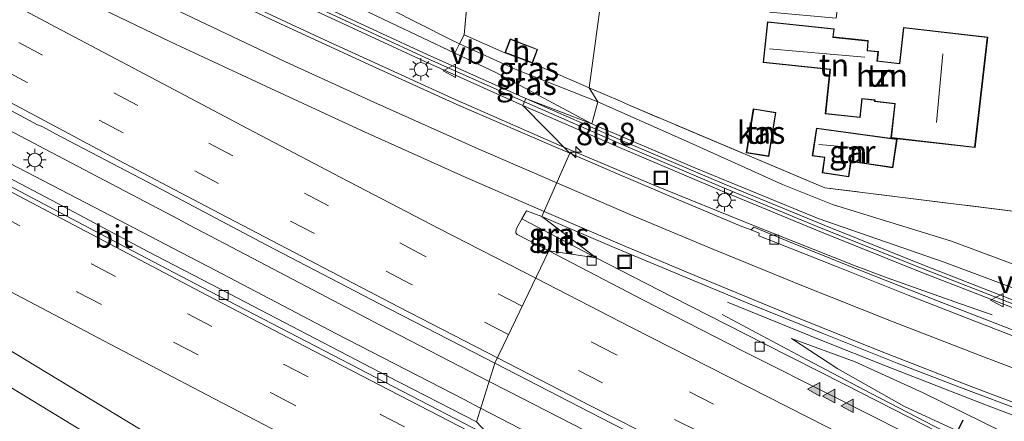
# Model space of a CAD drawing. Units: metres. Extents: x 149997 to 160004, y 451165 to 453246.
# Drawn here: x 155748 to 155857, y 451957 to 452001 of the extents above; entities that cross this region are included whole.
import ezdxf
from ezdxf.enums import TextEntityAlignment as Align

# ---------------------------------------------------------------- set-up
doc = ezdxf.new("R2010")
doc.units = ezdxf.units.M
doc.linetypes.add('IE-TERREINAFSCHEIDING', pattern=[10, 8, -2])
doc.linetypes.add('VW-3-9_STREEP', pattern=[12, 3, -9])
doc.layers.get('0').update_dxf_attribs({"lineweight": 25})
for name, color, linetype, lineweight in [('B-ME-AM-KILOMETR-S-B1', 7, 'Continuous', 18), ('B-ME-BV-GELEIDECONSTRUCTIE-GELEIDERAIL-L-B1', 213, 'BV-GELEIDERAIL', 18), ('B-ME-GR-BOOM-GV-B6', 93, 'Continuous', 18), ('B-ME-GW-KRUINLIJN-L-B1', 93, 'Continuous', 18), ('B-ME-GW-TEENLIJN-L-B1', 93, 'Continuous', 18), ('B-ME-IE-GRASLAND-GV-B6', 93, 'Continuous', 18), ('B-ME-IE-GRONDWERKLIJN-GROND_INGERICHT-GV-B6', 253, 'Continuous', 18), ('B-ME-IE-HULPGEOMETRIE-L-B1', 53, 'Continuous', 18), ('B-ME-IE-INRICHTINGSELEMENT-S-B1', 253, 'Continuous', 18), ('B-ME-IE-MEUBILAIR_WEGMEUBILAIR-LICHTMAST-S-B1', 8, 'Continuous', 18), ('B-ME-IE-TERREINAFSCHEIDING-RASTERHEKWERK-L-B1', 8, 'IE-TERREINAFSCHEIDING', 18), ('B-ME-KG-KADASTRAAL-DAKRAND-L-B1', 13, 'Continuous', 18), ('B-ME-KG-KADASTRAAL-NOKLIJN-L-B1', 13, 'Continuous', 18), ('B-ME-KW-GELUIDSWERING-GV-B6', 8, 'Continuous', 18), ('B-ME-KW-SCHERM-L-B1', 8, 'Continuous', 18), ('B-ME-OG-BEBOUWING-GV-B6', 173, 'Continuous', 18), ('B-ME-VH-VERH_SOORT-BITUMEN-GV-B6', 8, 'IE-TERREINAFSCHEIDING-NATUURLIJK-HOUTWAL', 18), ('B-ME-VV-KOLK-S-B1', 8, 'Continuous', 18), ('B-ME-VW-MARKERING-39STREEP-015-L-B1', 255, 'VW-3-9_STREEP', 18), ('B-ME-VW-MARKERING-STREEP-015-L-B1', 7, 'Continuous', 18), ('B-ME-VW-MARKERING-VLAKMARK-S-B1', 7, 'Continuous', 18), ('B-ME-VW-MEUBILAIR_WEGMEUBILAIR-VERKEERSBORD-S-B1', 8, 'Continuous', 18), ('B-ME-VW-PORTAAL-L-B1', 10, 'Continuous', 25)]:
    doc.layers.add(name, color=color, linetype=linetype, lineweight=lineweight)
doc.styles.add('NLCS-ISO', font='NLCS-ISO.TTF')
doc.linetypes.add('BV-GELEIDERAIL', pattern='A,10,-3,[108,NLCS.SHX,S=1,R=0,X=0,Y=0],-3', length=16)
doc.linetypes.add('IE-TERREINAFSCHEIDING-NATUURLIJK-HOUTWAL', pattern='A,7,-1.5,[67,NLCS.SHX,S=0.75,R=45,X=0,Y=0],-1.5,7,-1.5,[70,NLCS.SHX,S=0.75,R=0,X=0,Y=0],-1.5', length=20)

# ---------------------------------------------------------------- blocks, each defined once
blk = doc.blocks.new('put')
for p, q in [((0.75, 0.75), (-0.75, 0.75)), ((-0.75, 0.75), (-0.75, -0.75)), ((0.75, -0.75), (0.75, 0.75)), ((-0.75, -0.75), (0.75, -0.75))]:
    blk.add_line(p, q)
blk.add_lwpolyline([(-0.625, 0.625), (0.625, 0.625), (0.625, -0.625), (-0.625, -0.625)], close=True)
blk = doc.blocks.new('verkeersbord')
for p, q in [((0, 0.75), (-0.75, -0.625)), ((0.75, -0.625), (0, 0.75)), ((-0.75, -0.625), (0.75, -0.625))]:
    blk.add_line(p, q)
blk = doc.blocks.new('hecto')
for p, q in [((0, 0.625), (-0.625, 0)), ((0, -0.625), (0, 0.625)), ((-0.625, 0), (0.625, 0)), ((0.625, 0), (0, -0.625))]:
    blk.add_line(p, q)
blk = doc.blocks.new('kolk')
blk.add_lwpolyline([(-0.5, -0.5), (0.5, -0.5), (0.5, 0.5), (-0.5, 0.5)], close=True)
blk = doc.blocks.new('verfsymbol')
for color in [252, 253]:
    blk.add_hatch(color=color).paths.add_polyline_path([(0.75, -0.625), (0, 0.75), (-0.75, -0.625)])
blk.add_lwpolyline([(0.75, -0.625), (0, 0.75), (-0.75, -0.625)], close=True)
blk = doc.blocks.new('lantaarnpaal')
for p, q in [((0, 0.75), (0, 1.25)), ((-0.75, 0), (-1.25, 0)), ((-0.88, 0.88), (-0.53, 0.53)), ((0.53, 0.53), (0.88, 0.88)), ((0.75, 0), (1.25, 0)), ((-0.53, -0.53), (-0.88, -0.88)), ((0, -0.75), (0, -1.25)), ((0.53, -0.53), (0.88, -0.88))]:
    blk.add_line(p, q)
blk.add_circle((0, 0), 0.75)

msp = doc.modelspace()

# ---------------------------------------------------------------- linework, layer by layer
at = {"layer": 'B-ME-BV-GELEIDECONSTRUCTIE-GELEIDERAIL-L-B1'}
for points in [[(155575.727, 452081.84, 9.752), (155582.736, 452078.033, 9.775), (155596.776, 452070.385, 9.821), (155610.799, 452062.721, 9.855), (155624.771, 452055.065, 9.886), (155638.8, 452047.373, 9.912), (155652.819, 452039.695, 9.965), (155666.812, 452032.014, 10.043), (155680.872, 452024.35, 10.118), (155694.929, 452016.719, 10.207), (155709.004, 452009.13, 10.301), (155723.065, 452001.553, 10.408), (155737.195, 451994.054, 10.539), (155751.338, 451986.612, 10.664), (155765.502, 451979.176, 10.79), (155766.664, 451978.566, 10.811), (155773.728, 451974.846, 10.886), (155787.909, 451967.418, 11.046), (155799.9892, 451961.16, 11.1609)], [(155808.3021, 451987.1742, 10.5823), (155807.186, 451987.643, 10.576), (155796.226, 451992.456, 10.435), (155781.704, 451999.078, 10.289), (155767.243, 452005.849, 10.159), (155752.852, 452012.787, 10.053), (155738.523, 452019.844, 9.949), (155724.233, 452027.011, 9.837), (155710.001, 452034.262, 9.739), (155695.772, 452041.523, 9.679), (155681.554, 452048.841, 9.611), (155667.363, 452056.176, 9.534), (155656.725, 452061.679, 9.513)], [(155725.158, 451996.622, 10.424), (155742.85, 451987.392, 10.636), (155757.055, 451980.02, 10.824), (155767.643, 451974.514, 10.956), (155768.892, 451973.87, 10.967), (155783.039, 451966.43, 11.126), (155797.222, 451959.146, 11.32), (155799.0585, 451958.1961, 11.3444)], [(155840.446, 451974.074, 10.656), (155829.339, 451978.476, 10.664), (155818.229, 451983.005, 10.638), (155808.3021, 451987.1742, 10.5823)], [(155855.8457, 451968.5439, 9.9773), (155851.712, 451970.014, 10.111), (155844.191, 451972.655, 10.479), (155840.446, 451974.074, 10.656)], [(155844.189, 451962.82, 10.815), (155836.76, 451965.782, 10.565), (155826.459, 451969.948, 10.222)], [(155842.401, 451959.818, 11.258), (155835.31, 451963.568, 10.842), (155825.88, 451968.607, 10.328)], [(155903.911, 451940.054, 9.875), (155896.516, 451943.099, 10.045), (155889.096, 451946.007, 10.202), (155877.854, 451950.124, 10.392), (155866.584, 451954.221, 10.567), (155855.387, 451958.436, 10.744), (155844.189, 451962.82, 10.815)], [(155799.9892, 451961.16, 11.1609), (155802.101, 451960.066, 11.181), (155816.341, 451952.79, 11.464)], [(155856.64, 451952.608, 11.441), (155849.488, 451956.171, 11.367), (155842.401, 451959.818, 11.258)], [(155799.0585, 451958.1961, 11.3444), (155807.852, 451953.648, 11.461), (155814.963, 451949.976, 11.573)]]:
    msp.add_polyline3d(points, dxfattribs=at)
at = {"layer": 'B-ME-GR-BOOM-GV-B6'}
for points in [[(155685.477, 452054.387, 8.138), (155696.444, 452049.294, 8.141), (155714.473, 452040.274, 8.069), (155732.037, 452031.532, 8.024), (155747.32, 452024.201, 7.952), (155761.458, 452017.099, 7.841), (155777.178, 452008.822, 7.835), (155788.983, 452002.529, 7.994), (155795.57, 451999.188, 8.09), (155796.722, 451998.662, 8.103), (155796.2, 451997.604, 8.902), (155788.999, 452000.997, 8.825), (155776.379, 452007.085, 8.738), (155766.579, 452011.911, 8.678), (155755.271, 452017.618, 8.624), (155743.381, 452023.628, 8.522), (155727.479, 452031.587, 8.546), (155711.296, 452039.523, 8.531), (155696.556, 452046.756, 8.609), (155677.62, 452055.869, 8.567)], [(155759.622, 452021.298, 7.893), (155791.661, 452005.531, 7.733), (155792.965, 452006.574, 7.733), (155793.467, 452008.52, 7.67), (155798.255, 452010.785, 7.863), (155797.223, 451999.66, 8.08), (155796.722, 451998.662, 8.103), (155795.57, 451999.188, 8.09), (155788.983, 452002.529, 7.994), (155777.178, 452008.822, 7.835), (155761.458, 452017.099, 7.841), (155747.32, 452024.201, 7.952), (155732.037, 452031.532, 8.024), (155714.473, 452040.274, 8.069), (155696.444, 452049.294, 8.141), (155685.477, 452054.387, 8.138)]]:
    msp.add_polyline3d(points, dxfattribs=at)
at = {"layer": 'B-ME-GW-KRUINLIJN-L-B1'}
msp.add_line((155811.408, 451989.767, 9.864), (155800.755, 451995.457, 8.951), dxfattribs=at)
for points in [[(155800.755, 451995.457, 8.951), (155796.2, 451997.604, 8.902), (155788.999, 452000.997, 8.825), (155776.379, 452007.085, 8.738), (155766.579, 452011.911, 8.678), (155755.271, 452017.618, 8.624), (155743.381, 452023.628, 8.522), (155727.479, 452031.587, 8.546), (155711.296, 452039.523, 8.531), (155696.556, 452046.756, 8.609), (155677.62, 452055.869, 8.567), (155661.965, 452063.437, 8.546), (155644.009, 452072.375, 8.387)], [(155927.534, 451946.315, 8.103), (155927.141, 451945.564, 8.176), (155922.443, 451947.016, 8.348), (155915.795, 451949.544, 8.525), (155906.003, 451953.545, 8.924), (155901.865, 451955.4, 8.868), (155892.567, 451958.868, 9.109), (155881.017, 451963.163, 9.309), (155872.464, 451966.412, 9.389), (155861.411, 451970.323, 9.642), (155850.527, 451974.42, 9.795), (155836.525, 451979.253, 10.039), (155822.85, 451984.884, 9.979), (155811.408, 451989.767, 9.864)], [(155833.578, 451965.912, 10.359), (155838.729, 451962.546, 10.475), (155846.108, 451958.369, 10.553), (155853.746, 451954.846, 10.668), (155860.015, 451951.945, 10.796), (155871.248, 451946.647, 10.908), (155882.074, 451941.36, 11.05), (155889.407, 451937.425, 11.228), (155899.109, 451932.886, 11.385), (155909.79, 451927.688, 11.532), (155920.902, 451922.325, 11.675), (155931.953, 451917.522, 11.855), (155942.85, 451912.261, 11.996), (155953.733, 451907.207, 12.168), (155961.495, 451903.505, 12.283), (155973.347, 451898.548, 12.394), (155984.87, 451893.383, 12.535), (155993.378, 451889.461, 12.588), (156004.921, 451884.389, 12.753), (156015.726, 451879.807, 12.793), (156023.176, 451876.539, 12.835), (156025.879, 451875.402, 12.836), (156027.331, 451874.869, 12.676), (156027.0515, 451874.4449, 12.708)]]:
    msp.add_polyline3d(points, dxfattribs=at)
at = {"layer": 'B-ME-GW-TEENLIJN-L-B1'}
msp.add_line((155802.883, 451995.848, 8.174), (155812.064, 451992.202, 8.035), dxfattribs=at)
for points in [[(155644.009, 452072.375, 8.387), (155651.265, 452069.276, 8.288), (155658.637, 452066.174, 8.138), (155664.732, 452063.458, 8.12), (155674.315, 452059.254, 8.078), (155685.477, 452054.387, 8.138), (155696.444, 452049.294, 8.141), (155714.473, 452040.274, 8.069), (155732.037, 452031.532, 8.024), (155747.32, 452024.201, 7.952), (155761.458, 452017.099, 7.841), (155777.178, 452008.822, 7.835), (155788.983, 452002.529, 7.994), (155795.57, 451999.188, 8.09), (155796.722, 451998.662, 8.103), (155802.883, 451995.848, 8.174)], [(155812.064, 451992.202, 8.035), (155821.911, 451987.821, 8.249), (155832.559, 451983.022, 8.539), (155838.13, 451980.804, 8.492), (155851.327, 451976.72, 8.197), (155866.119, 451971.237, 7.95), (155873.491, 451968.514, 7.959), (155881.264, 451965.189, 7.981), (155892.793, 451961.014, 7.856), (155902.337, 451956.962, 7.897), (155913.888, 451951.885, 7.949), (155916.734, 451950.682, 8.094), (155919.493, 451950.57, 8.135), (155922.326, 451950.28, 8.093), (155925.727, 451948.427, 8.069), (155927.534, 451946.315, 8.103)], [(155833.578, 451965.912, 10.359), (155840.637, 451963.329, 10.335), (155848.191, 451959.899, 10.179), (155857.01, 451955.572, 10.259), (155860.354, 451953.796, 10.227), (155865.542, 451951.752, 9.969), (155874.032, 451949.149, 9.692), (155885.86, 451945.098, 9.454), (155897.362, 451940.705, 9.156), (155903.679, 451938.121, 9.005), (155908.964, 451936.021, 8.847), (155918.074, 451931.397, 8.661), (155930.41, 451926.736, 8.233), (155940.57, 451921.796, 7.885), (155950.303, 451917.116, 7.584), (155955.614, 451914.905, 6.903), (155959.756, 451913.479, 6.771), (155964.129, 451911.655, 6.71), (155975.2, 451906.819, 6.655), (155986.204, 451902.026, 6.655), (155995.226, 451898.372, 6.63), (156006.926, 451893.474, 6.577), (156017.886, 451888.896, 6.457), (156025.259, 451886.204, 6.511)]]:
    msp.add_polyline3d(points, dxfattribs=at)
at = {"layer": 'B-ME-IE-GRASLAND-GV-B6'}
for points in [[(155776.379, 452007.085, 8.738), (155788.999, 452000.997, 8.825), (155796.2, 451997.604, 8.902), (155800.755, 451995.457, 8.951), (155811.408, 451989.767, 9.864), (155804.0802, 451992.5595, 9.836), (155793.1342, 451997.4619, 9.754), (155782.2525, 452002.495, 9.661)], [(155781.909, 452001.757, 9.761), (155792.797, 451996.721, 9.854), (155803.751, 451991.815, 9.936), (155808.971, 451986.4922, 9.8642), (155806.685, 451987.473, 9.85), (155796.422, 451991.921, 9.71), (155787.039, 451996.174, 9.596), (155776.827, 452000.883, 9.523), (155766.208, 452005.913, 9.43)], [(155727.022, 452001.894, 9.728), (155738.668, 451995.665, 9.844), (155749.863, 451989.642, 9.931), (155750.444, 451989.423, 9.943), (155751.854, 451988.668, 9.963), (155762.898, 451982.87, 10.041), (155775.238, 451976.324, 10.179), (155787.813, 451969.795, 10.304), (155800.626, 451963.188, 10.45), (155798.583, 451956.682, 10.591), (155788.794, 451961.703, 10.47), (155780.687, 451965.924, 10.391), (155771.176, 451970.87, 10.285), (155762.033, 451975.64, 10.179), (155753.365, 451980.234, 10.046), (155744.627, 451984.826, 9.992), (155735.601, 451989.625, 9.875), (155726.339, 451994.554, 9.783), (155716.845, 451999.587, 9.678), (155716.669, 451999.214, 9.65), (155714.269, 452000.478, 9.64), (155708.049, 452003.803, 9.591)], [(155811.119, 451993.777, 8.285), (155812.064, 451992.202, 8.035), (155802.883, 451995.848, 8.174), (155796.722, 451998.662, 8.103), (155797.223, 451999.66, 8.08), (155801.76, 451997.663, 8.08), (155804.799, 451996.497, 8.08), (155811.119, 451993.777, 8.285)], [(155812.064, 451992.202, 8.035), (155811.408, 451989.767, 9.864), (155800.755, 451995.457, 8.951), (155796.2, 451997.604, 8.902), (155796.722, 451998.662, 8.103), (155802.883, 451995.848, 8.174), (155812.064, 451992.202, 8.035)], [(155866.119, 451971.237, 7.95), (155851.327, 451976.72, 8.197), (155838.13, 451980.804, 8.492), (155832.559, 451983.022, 8.539), (155821.911, 451987.821, 8.249), (155812.064, 451992.202, 8.035), (155811.119, 451993.777, 8.285), (155814.582, 451992.286, 7.953), (155815.484, 451991.868, 8.225), (155837.262, 451982.652, 8.18), (155860.82, 451979.747, 8.067)], [(155808.971, 451986.4922, 9.8642), (155803.751, 451991.815, 9.936), (155814.747, 451987.016, 9.987), (155825.802, 451982.33, 9.991), (155836.891, 451977.742, 9.969), (155848.028, 451973.274, 9.926), (155859.216, 451968.912, 9.804)], [(155859.5073, 451969.6721, 9.704), (155848.3274, 451974.031, 9.826), (155837.1982, 451978.4958, 9.869), (155826.1164, 451983.0808, 9.891), (155815.0686, 451987.7638, 9.887), (155804.0802, 451992.5595, 9.836), (155811.408, 451989.767, 9.864), (155822.85, 451984.884, 9.979), (155836.525, 451979.253, 10.039), (155850.527, 451974.42, 9.795), (155861.411, 451970.323, 9.642)], [(155811.408, 451989.767, 9.864), (155812.064, 451992.202, 8.035), (155821.911, 451987.821, 8.249), (155832.559, 451983.022, 8.539), (155838.13, 451980.804, 8.492), (155851.327, 451976.72, 8.197), (155866.119, 451971.237, 7.95)], [(155861.411, 451970.323, 9.642), (155850.527, 451974.42, 9.795), (155836.525, 451979.253, 10.039), (155822.85, 451984.884, 9.979), (155811.408, 451989.767, 9.864)], [(155859.138, 451966.47, 9.844), (155849.591, 451970.188, 9.922), (155839.758, 451974.065, 9.973), (155833.802, 451976.468, 9.984), (155829.399, 451978.292, 9.976), (155829.223, 451978.15, 9.938), (155829.106, 451977.995, 9.941), (155828.04, 451978.356, 9.945), (155820.752, 451981.447, 9.917), (155814.262, 451984.222, 9.897), (155811.2709, 451985.5054, 9.8785), (155808.971, 451986.4922, 9.8642)], [(155805.8581, 451979.4664, 10.0914), (155811.893, 451974.887, 10.192), (155803.773, 451979.132, 10.099), (155803.642, 451979.219, 10.042), (155804.141, 451980.119, 10.096), (155805.8581, 451979.4664, 10.0914)], [(155861.458, 451949.533, 10.784), (155856.882, 451951.721, 10.741), (155856.958, 451951.955, 10.777), (155849.618, 451955.645, 10.692), (155848.336, 451956.301, 10.69), (155839.494, 451960.814, 10.55), (155830.565, 451965.337, 10.399), (155820.339, 451970.553, 10.285), (155811.893, 451974.887, 10.192), (155805.8581, 451979.4664, 10.0914), (155813.882, 451976.03, 10.131), (155821.003, 451973.08, 10.16), (155828.707, 451969.864, 10.17), (155836.961, 451966.526, 10.153), (155845.319, 451963.2, 10.106), (155852.342, 451960.477, 10.052), (155859.623, 451957.74, 9.979)], [(155860.015, 451951.945, 10.796), (155853.746, 451954.846, 10.668), (155846.108, 451958.369, 10.553), (155838.729, 451962.546, 10.475), (155833.578, 451965.912, 10.359), (155840.637, 451963.329, 10.335), (155848.191, 451959.899, 10.179), (155857.01, 451955.572, 10.259), (155860.354, 451953.796, 10.227)], [(155860.354, 451953.796, 10.227), (155857.01, 451955.572, 10.259), (155848.191, 451959.899, 10.179), (155840.637, 451963.329, 10.335), (155833.578, 451965.912, 10.359), (155838.729, 451962.546, 10.475), (155846.108, 451958.369, 10.553), (155853.746, 451954.846, 10.668), (155860.015, 451951.945, 10.796)], [(155798.583, 451956.682, 10.591), (155800.626, 451963.188, 10.45), (155813.631, 451956.503, 10.605), (155826.892, 451949.75, 10.787), (155840.39, 451942.927, 10.961), (155854.016, 451936.089, 11.161), (155867.618, 451929.316, 11.368)]]:
    msp.add_polyline3d(points, dxfattribs=at)
at = {"layer": 'B-ME-IE-GRONDWERKLIJN-GROND_INGERICHT-GV-B6'}
for points in [[(155813.22, 452009.333, 7.939), (155811.119, 451993.777, 8.285), (155804.799, 451996.497, 8.08), (155805.385, 451998.025, 8.08), (155802.346, 451999.19, 8.08), (155801.76, 451997.663, 8.08), (155797.223, 451999.66, 8.08), (155798.255, 452010.785, 7.863), (155813.22, 452009.333, 7.939)], [(155831.173, 452002.169, 8.219), (155838.524, 452001.481, 8.219), (155839.261, 452007.296, 8.219), (155847.687, 452006.425, 8.253), (155863.119, 452005.044, 8.057), (155862.815, 452002.837, 8.069), (155862.487, 451999.86, 8.069), (155861.598, 451986.094, 8.015), (155861.183, 451983.553, 7.96), (155860.82, 451979.747, 8.067), (155837.262, 451982.652, 8.18), (155815.484, 451991.868, 8.225), (155814.582, 451992.286, 7.953), (155811.119, 451993.777, 8.285), (155813.22, 452009.333, 7.939), (155815.941, 452009.069, 7.953), (155821.592, 452008.521, 7.863), (155829.874, 452008.159, 8.353), (155831.788, 452007.998, 8.219), (155831.173, 452002.169, 8.219)], [(155837.83, 451995.8, 8.219), (155837.309, 451990.864, 8.219), (155841.185, 451990.455, 8.219), (155841.405, 451992.534, 8.219), (155842.646, 451992.403, 8.219), (155842.816, 451992.377, 8.219), (155842.799, 451992.232, 8.093), (155845.036, 451991.975, 8.093), (155844.601, 451988.193, 8.093), (155845.299, 451988.113, 8.093), (155853.945, 451987.119, 8.093), (155855.356, 451999.396, 8.093), (155846.013, 452000.47, 8.093), (155845.553, 451996.473, 8.093), (155843.316, 451996.731, 8.219), (155843.105, 451996.755, 8.219), (155843.215, 451997.796, 8.219), (155842.01, 451997.923, 8.219), (155842.087, 451999.002, 8.219), (155838.211, 451999.411, 8.219), (155838.306, 452000.317, 8.219), (155830.894, 452001.099, 8.219), (155830.417, 451996.582, 8.219), (155837.83, 451995.8, 8.219)], [(155831.054, 451986.149, 8.27), (155831.837, 451991.037, 8.27), (155829.332, 451991.438, 8.27), (155828.549, 451986.55, 8.27), (155831.054, 451986.149, 8.27)], [(155845.287, 451988.053, 8.164), (155836.331, 451989.293, 8.164), (155835.875, 451986.208, 8.164), (155837.226, 451986.008, 8.164), (155836.975, 451984.31, 8.164), (155839.928, 451983.874, 8.164), (155840.179, 451985.572, 8.164), (155844.827, 451984.885, 8.164), (155845.287, 451988.053, 8.164)]]:
    msp.add_polyline3d(points, dxfattribs=at)
at = {"layer": 'B-ME-IE-HULPGEOMETRIE-L-B1'}
msp.add_polyline3d([(155813.22, 452009.333, 7.939), (155811.119, 451993.777, 8.285), (155812.064, 451992.202, 8.035), (155811.408, 451989.767, 9.864), (155804.0802, 451992.5595, 9.836), (155803.751, 451991.815, 9.936), (155808.971, 451986.4922, 9.8642), (155805.8581, 451979.4664, 10.0914), (155811.893, 451974.887, 10.192), (155806.624, 451975.647, 10.193), (155800.626, 451963.188, 10.45), (155798.583, 451956.682, 10.591)], dxfattribs=at)
at = {"layer": 'B-ME-IE-TERREINAFSCHEIDING-RASTERHEKWERK-L-B1'}
msp.add_line((155811.119, 451993.777, 8.285), (155804.799, 451996.497, 8.08), dxfattribs=at)
for points in [[(155889.736, 452049.253, 8.073), (155885.233, 452051.576, 8.073), (155882.795, 452011.648, 8.02), (155882.537, 452007.417, 8.073), (155880.461, 451985.66, 8.1), (155872.899, 451983.323, 8.007), (155860.82, 451979.747, 8.067), (155837.262, 451982.652, 8.18), (155815.484, 451991.868, 8.225), (155814.582, 451992.286, 7.953), (155811.119, 451993.777, 8.285)], [(155801.76, 451997.663, 8.08), (155797.223, 451999.66, 8.08), (155798.255, 452010.785, 7.863), (155813.22, 452009.333, 7.939)]]:
    msp.add_polyline3d(points, dxfattribs=at)
at = {"layer": 'B-ME-KG-KADASTRAAL-DAKRAND-L-B1'}
for points in [[(155837.364, 451990.909, 10.224), (155837.885, 451995.844, 10.193), (155830.472, 451996.626, 10.066), (155830.938, 452001.044, 10.067), (155838.252, 452000.272, 10.054), (155838.157, 451999.366, 10.267), (155842.036, 451998.957, 10.267), (155841.959, 451997.878, 10.947), (155843.16, 451997.752, 11.18), (155843.05, 451996.711, 11.18), (155845.597, 451996.418, 10.556), (155846.057, 452000.415, 10.556), (155855.301, 451999.352, 10.557), (155853.901, 451987.174, 10.558), (155844.657, 451988.238, 10.557), (155845.091, 451992.019, 10.557), (155842.854, 451992.276, 10.557), (155842.872, 451992.423, 10.945), (155841.362, 451992.589, 10.946), (155841.142, 451990.51, 10.216), (155837.364, 451990.909, 10.224)], [(155804.769, 451996.56, 8.902), (155801.824, 451997.69, 8.902), (155802.375, 451999.127, 9.281), (155805.321, 451997.998, 9.281), (155804.769, 451996.56, 8.902)], [(155828.606, 451986.591, 8.613), (155829.373, 451991.381, 8.613), (155831.78, 451990.996, 8.613), (155831.013, 451986.206, 8.613), (155828.606, 451986.591, 8.613)], [(155844.785, 451984.942, 10.186), (155840.137, 451985.629, 10.073), (155839.886, 451983.931, 10.073), (155837.032, 451984.352, 10.074), (155837.283, 451986.05, 10.074), (155835.932, 451986.25, 10.074), (155836.373, 451989.237, 10.164), (155845.23, 451988.011, 10.409), (155844.785, 451984.942, 10.186)]]:
    msp.add_polyline3d(points, dxfattribs=at)
at = {"layer": 'B-ME-KG-KADASTRAAL-NOKLIJN-L-B1'}
for p, q in [((155850.39, 451997.53, 16.577), (155849.68, 451989.901, 16.586)), ((155841.2, 451987.078, 10.859), (155836.612, 451987.468, 10.823))]:
    msp.add_line(p, q, dxfattribs=at)
msp.add_polyline3d([(155841.707, 451997.148, 12.089), (155837.862, 451997.51, 12.053), (155831.141, 451998.089, 11.678)], dxfattribs=at)
at = {"layer": 'B-ME-KW-GELUIDSWERING-GV-B6'}
for points in [[(155680.1968, 452053.2157, 8.8), (155690.9187, 452047.7847, 8.837), (155692.9741, 452046.7371, 8.8549), (155694.1777, 452046.1237, 8.8653), (155701.613, 452042.3341, 8.93), (155712.3258, 452036.9362, 8.972), (155723.0491, 452031.5515, 9.086), (155733.7697, 452026.1732, 9.141), (155744.5084, 452020.8349, 9.207), (155755.2516, 452015.4927, 9.366), (155766.01, 452010.2085, 9.455), (155776.8342, 452005.0328, 9.607), (155782.2525, 452002.495, 9.661), (155793.1342, 451997.4619, 9.754), (155804.0802, 451992.5595, 9.836)], [(155804.0802, 451992.5595, 9.836), (155803.751, 451991.815, 9.936), (155792.797, 451996.721, 9.854), (155781.909, 452001.757, 9.761), (155776.486, 452004.297, 9.707), (155765.655, 452009.476, 9.555), (155754.891, 452014.763, 9.466), (155744.146, 452020.106, 9.307), (155733.406, 452025.445, 9.241), (155722.684, 452030.824, 9.186), (155711.96, 452036.209, 9.072), (155701.245, 452041.608, 9.03), (155693.808, 452045.3985, 8.9653), (155692.6044, 452046.0119, 8.9549), (155690.55, 452047.059, 8.937), (155679.828, 452052.49, 8.9)], [(155803.751, 451991.815, 9.936), (155804.0802, 451992.5595, 9.836), (155815.0686, 451987.7638, 9.887), (155826.1164, 451983.0808, 9.891), (155837.1982, 451978.4958, 9.869), (155848.3274, 451974.031, 9.826), (155859.5073, 451969.6721, 9.704)], [(155859.216, 451968.912, 9.804), (155848.028, 451973.274, 9.926), (155836.891, 451977.742, 9.969), (155825.802, 451982.33, 9.991), (155814.747, 451987.016, 9.987), (155803.751, 451991.815, 9.936)]]:
    msp.add_polyline3d(points, dxfattribs=at)
at = {"layer": 'B-ME-KW-SCHERM-L-B1'}
for points in [[(155803.9156, 451992.1872, 13.936), (155792.9656, 451997.0914, 13.854), (155782.081, 452002.1259, 13.761), (155776.6596, 452004.6651, 13.707), (155765.8325, 452009.8423, 13.555), (155755.0713, 452015.1279, 13.466), (155744.3272, 452020.4704, 13.307), (155733.5878, 452025.8091, 13.241), (155722.8666, 452031.1878, 13.186), (155712.1429, 452036.5726, 13.072), (155701.429, 452041.971, 13.03), (155690.7344, 452047.4218, 12.937), (155680.0124, 452052.8528, 12.9)], [(155920.8912, 451945.5564, 10.608), (155915.4022, 451947.8544, 10.75), (155915.3562, 451947.8734, 11.75), (155909.8712, 451950.1704, 11.903), (155909.822, 451950.1908, 12.903), (155904.3032, 451952.4143, 13.034), (155898.699, 451954.6075, 13.16), (155887.4753, 451958.8677, 13.398), (155881.8459, 451960.9252, 13.5), (155870.5809, 451965.0654, 13.668), (155859.3617, 451969.292, 13.804), (155848.1777, 451973.6525, 13.926), (155837.0446, 451978.1189, 13.969), (155825.9592, 451982.7054, 13.991), (155814.9078, 451987.3899, 13.987), (155803.9156, 451992.1872, 13.936)]]:
    msp.add_polyline3d(points, dxfattribs=at)
at = {"layer": 'B-ME-OG-BEBOUWING-GV-B6'}
for points in [[(155844.601, 451988.193, 8.093), (155845.036, 451991.975, 8.093), (155842.799, 451992.232, 8.093), (155842.816, 451992.377, 8.219), (155842.646, 451992.403, 8.219), (155841.405, 451992.534, 8.219), (155841.185, 451990.455, 8.219), (155837.309, 451990.864, 8.219), (155837.83, 451995.8, 8.219), (155830.417, 451996.582, 8.219), (155830.894, 452001.099, 8.219), (155838.306, 452000.317, 8.219), (155838.211, 451999.411, 8.219), (155842.087, 451999.002, 8.219), (155842.01, 451997.923, 8.219), (155843.215, 451997.796, 8.219), (155843.105, 451996.755, 8.219), (155843.316, 451996.731, 8.219), (155845.553, 451996.473, 8.093), (155846.013, 452000.47, 8.093), (155855.356, 451999.396, 8.093), (155853.945, 451987.119, 8.093), (155845.299, 451988.113, 8.093), (155844.601, 451988.193, 8.093)], [(155801.76, 451997.663, 8.08), (155802.346, 451999.19, 8.08), (155805.385, 451998.025, 8.08), (155804.799, 451996.497, 8.08), (155801.76, 451997.663, 8.08)], [(155828.549, 451986.55, 8.27), (155829.332, 451991.438, 8.27), (155831.837, 451991.037, 8.27), (155831.054, 451986.149, 8.27), (155828.549, 451986.55, 8.27)], [(155844.827, 451984.885, 8.164), (155840.179, 451985.572, 8.164), (155839.928, 451983.874, 8.164), (155836.975, 451984.31, 8.164), (155837.226, 451986.008, 8.164), (155835.875, 451986.208, 8.164), (155836.331, 451989.293, 8.164), (155845.287, 451988.053, 8.164), (155844.827, 451984.885, 8.164)]]:
    msp.add_polyline3d(points, dxfattribs=at)
at = {"layer": 'B-ME-VH-VERH_SOORT-BITUMEN-GV-B6'}
for points in [[(155766.208, 452005.913, 9.43), (155776.827, 452000.883, 9.523), (155787.039, 451996.174, 9.596), (155796.422, 451991.921, 9.71), (155806.685, 451987.473, 9.85), (155808.971, 451986.4922, 9.8642), (155805.8581, 451979.4664, 10.0914), (155804.141, 451980.119, 10.096), (155803.642, 451979.219, 10.042), (155802.995, 451978.054, 10.145), (155802.961, 451977.677, 10.152), (155803.1, 451977.49, 10.146), (155806.624, 451975.647, 10.193), (155800.626, 451963.188, 10.45), (155787.813, 451969.795, 10.304), (155775.238, 451976.324, 10.179), (155762.898, 451982.87, 10.041), (155751.854, 451988.668, 9.963), (155750.444, 451989.423, 9.943), (155749.863, 451989.642, 9.931), (155738.668, 451995.665, 9.844), (155727.022, 452001.894, 9.728)], [(155798.583, 451956.682, 10.591), (155800.178, 451954.981, 10.647), (155789.355, 451960.588, 10.514), (155778.795, 451966.074, 10.403), (155768.109, 451971.622, 10.254), (155757.428, 451977.226, 10.11), (155746.687, 451982.909, 9.988), (155736.076, 451988.46, 9.881), (155725.291, 451994.218, 9.771), (155716.4825, 451998.906, 9.6982), (155716.669, 451999.214, 9.65), (155716.845, 451999.587, 9.678), (155726.339, 451994.554, 9.783), (155735.601, 451989.625, 9.875), (155744.627, 451984.826, 9.992), (155753.365, 451980.234, 10.046), (155762.033, 451975.64, 10.179), (155771.176, 451970.87, 10.285), (155780.687, 451965.924, 10.391), (155788.794, 451961.703, 10.47), (155798.583, 451956.682, 10.591)], [(155859.623, 451957.74, 9.979), (155852.342, 451960.477, 10.052), (155845.319, 451963.2, 10.106), (155836.961, 451966.526, 10.153), (155828.707, 451969.864, 10.17), (155821.003, 451973.08, 10.16), (155813.882, 451976.03, 10.131), (155805.8581, 451979.4664, 10.0914), (155808.971, 451986.4922, 9.8642), (155811.2709, 451985.5054, 9.8785), (155814.262, 451984.222, 9.897), (155820.752, 451981.447, 9.917), (155828.04, 451978.356, 9.945), (155829.106, 451977.995, 9.941), (155829.98, 451977.608, 9.972), (155829.933, 451977.346, 9.975), (155831.832, 451976.573, 9.983), (155838.577, 451973.919, 9.986), (155846.538, 451970.736, 9.933), (155853.915, 451967.857, 9.884), (155861.307, 451965, 9.828)], [(155746.687, 451982.909, 9.988), (155757.428, 451977.226, 10.11), (155768.109, 451971.622, 10.254), (155778.795, 451966.074, 10.403), (155789.355, 451960.588, 10.514), (155800.178, 451954.981, 10.647)], [(155811.893, 451974.887, 10.192), (155806.624, 451975.647, 10.193), (155803.1, 451977.49, 10.146), (155802.961, 451977.677, 10.152), (155802.995, 451978.054, 10.145), (155803.642, 451979.219, 10.042), (155803.773, 451979.132, 10.099), (155811.893, 451974.887, 10.192)], [(155861.307, 451965, 9.828), (155853.915, 451967.857, 9.884), (155846.538, 451970.736, 9.933), (155838.577, 451973.919, 9.986), (155831.832, 451976.573, 9.983), (155829.933, 451977.346, 9.975), (155829.98, 451977.608, 9.972), (155829.106, 451977.995, 9.941), (155829.223, 451978.15, 9.938), (155829.399, 451978.292, 9.976), (155833.802, 451976.468, 9.984), (155839.758, 451974.065, 9.973), (155849.591, 451970.188, 9.922), (155859.138, 451966.47, 9.844)], [(155826.892, 451949.75, 10.787), (155813.631, 451956.503, 10.605), (155800.626, 451963.188, 10.45), (155806.624, 451975.647, 10.193), (155817.123, 451970.199, 10.313), (155828.199, 451964.529, 10.465), (155838.808, 451959.2, 10.605), (155849.378, 451953.871, 10.737), (155859.519, 451948.827, 10.884)], [(155859.519, 451948.827, 10.884), (155849.378, 451953.871, 10.737), (155838.808, 451959.2, 10.605), (155828.199, 451964.529, 10.465), (155817.123, 451970.199, 10.313), (155806.624, 451975.647, 10.193), (155811.893, 451974.887, 10.192)], [(155811.893, 451974.887, 10.192), (155820.339, 451970.553, 10.285), (155830.565, 451965.337, 10.399), (155839.494, 451960.814, 10.55), (155848.336, 451956.301, 10.69), (155849.618, 451955.645, 10.692), (155856.958, 451951.955, 10.777), (155856.882, 451951.721, 10.741), (155861.458, 451949.533, 10.784)]]:
    msp.add_polyline3d(points, dxfattribs=at)
at = {"layer": 'B-ME-VW-MARKERING-39STREEP-015-L-B1'}
for points in [[(155803.6722, 451969.5155, 10.3645), (155792.727, 451975.156, 10.227), (155782.159, 451980.661, 10.116), (155771.529, 451986.216, 10.012), (155760.981, 451991.817, 9.874), (155750.427, 451997.395, 9.789), (155739.8, 452003.059, 9.693), (155729.232, 452008.7, 9.599), (155718.551, 452014.41, 9.519), (155708.02, 452020.099, 9.434), (155697.51, 452025.795, 9.361), (155686.975, 452031.495, 9.295)], [(155802.1596, 451966.3736, 10.4306), (155791.239, 451972.008, 10.299), (155780.596, 451977.573, 10.194), (155769.959, 451983.126, 10.09), (155759.351, 451988.755, 9.983), (155748.705, 451994.362, 9.884), (155738.146, 452000.033, 9.784), (155727.506, 452005.662, 9.7), (155716.935, 452011.36, 9.591), (155706.363, 452017.06, 9.515), (155695.794, 452022.797, 9.444), (155685.274, 452028.479, 9.378)], [(155681.325, 452013.978, 9.371), (155691.95, 452008.23, 9.445), (155702.615, 452002.525, 9.529), (155713.246, 451996.808, 9.614), (155723.926, 451991.158, 9.699), (155734.533, 451985.499, 9.807), (155745.238, 451979.864, 9.912), (155755.854, 451974.208, 10.04), (155766.557, 451968.651, 10.177), (155777.232, 451963.028, 10.333), (155787.954, 451957.507, 10.476), (155798.642, 451951.956, 10.622), (155800.4757, 451951.0117, 10.6521)], [(155679.776, 452010.838, 9.29), (155690.472, 452005.026, 9.348), (155700.366, 451999.722, 9.429), (155711.455, 451993.829, 9.538), (155722.169, 451988.143, 9.631), (155732.845, 451982.424, 9.713), (155743.576, 451976.754, 9.831), (155754.314, 451971.085, 9.96), (155765.035, 451965.487, 10.107), (155775.863, 451959.842, 10.269), (155786.624, 451954.212, 10.438), (155796.745, 451949.036, 10.609), (155800.7796, 451946.9611, 10.6804)], [(156035.057, 451860.914, 13.11), (156031.338, 451862.475, 13.088), (156020.342, 451867.119, 13.037), (156009.317, 451871.845, 13), (155998.397, 451876.558, 12.937), (155987.413, 451881.372, 12.843), (155976.272, 451886.3, 12.727), (155965.322, 451891.201, 12.625), (155954.44, 451896.133, 12.504), (155943.542, 451901.094, 12.373), (155932.567, 451906.154, 12.226), (155921.73, 451911.211, 12.067), (155910.897, 451916.302, 11.9), (155900.27, 451921.377, 11.715), (155889.331, 451926.646, 11.545), (155878.315, 451931.966, 11.369), (155867.686, 451937.173, 11.213), (155856.968, 451942.482, 11.052), (155846.183, 451947.868, 10.888), (155835.293, 451953.345, 10.763), (155824.908, 451958.635, 10.628), (155813.985, 451964.201, 10.494), (155803.6722, 451969.5155, 10.3645)], [(156034.734, 451857.309, 13.204), (156029.955, 451859.308, 13.179), (156018.991, 451863.946, 13.122), (156008.025, 451868.633, 13.082), (155997.093, 451873.353, 13.027), (155986.283, 451878.04, 12.93), (155975.019, 451883.082, 12.813), (155964.041, 451887.974, 12.709), (155953.017, 451892.956, 12.59), (155942.129, 451897.922, 12.461), (155931.215, 451902.936, 12.32), (155920.32, 451908.032, 12.166), (155909.452, 451913.167, 11.984), (155898.605, 451918.327, 11.804), (155887.774, 451923.523, 11.637), (155876.948, 451928.743, 11.464), (155866.162, 451934.073, 11.298), (155855.424, 451939.366, 11.156), (155844.689, 451944.748, 10.996), (155833.971, 451950.15, 10.824), (155823.264, 451955.597, 10.691), (155812.573, 451961.001, 10.556), (155802.1596, 451966.3736, 10.4306)]]:
    msp.add_polyline3d(points, dxfattribs=at)
at = {"layer": 'B-ME-VW-MARKERING-STREEP-015-L-B1'}
for points in [[(155680.627, 452044.872, 9.04), (155691.119, 452039.461, 9.089), (155701.623, 452034.08, 9.173), (155712.506, 452028.489, 9.212), (155723.386, 452023.027, 9.285), (155733.943, 452017.685, 9.362), (155745.07, 452012.185, 9.445), (155755.638, 452007.013, 9.52), (155766.32, 452001.895, 9.604), (155777.377, 451996.658, 9.695), (155787.204, 451992.172, 9.786), (155798.767, 451986.985, 9.909), (155807.5171, 451983.2107, 9.968)], [(155678.88, 452041.908, 9.114), (155689.634, 452036.361, 9.17), (155700.086, 452030.962, 9.218), (155711.024, 452025.422, 9.278), (155721.764, 452019.993, 9.361), (155732.417, 452014.657, 9.437), (155743.371, 452009.243, 9.52), (155754.069, 452003.958, 9.597), (155764.61, 451998.875, 9.684), (155775.752, 451993.677, 9.772), (155785.819, 451989.038, 9.871), (155797.277, 451983.86, 9.991), (155806.1152, 451980.0467, 10.0602)], [(155805.1695, 451972.6258, 10.2718), (155794.493, 451978.118, 10.147), (155783.525, 451983.797, 10.015), (155773.17, 451989.251, 9.912), (155762.485, 451994.889, 9.803), (155751.898, 452000.493, 9.703), (155741.427, 452006.076, 9.617), (155730.855, 452011.756, 9.524), (155720.322, 452017.377, 9.435), (155709.709, 452023.092, 9.351), (155699.04, 452028.869, 9.28), (155688.698, 452034.494, 9.222), (155677.972, 452040.339, 9.157)], [(155804.8539, 451929.6186, 10.3027), (155796.312, 451934.692, 10.214), (155787.969, 451939.676, 10.123), (155780.33, 451944.289, 10.008), (155771.235, 451949.801, 9.949), (155761.18, 451955.884, 9.823), (155750.853, 451962.166, 9.74), (155740.744, 451968.259, 9.624), (155730.9, 451974.234, 9.532), (155724.084, 451978.411, 9.516), (155713.664, 451984.701, 9.411), (155703.179, 451991.067, 9.32), (155692.703, 451997.345, 9.236), (155682.274, 452003.578, 9.205), (155672.138, 452009.605, 9.147), (155661.36, 452015.831, 9.078), (155651.014, 452021.713, 9.021), (155640.26, 452027.7, 8.955), (155630.137, 452033.27, 8.918), (155620.69, 452038.49, 8.879)], [(155620.818, 452038.683, 8.898), (155630.403, 452033.53, 8.933), (155640.858, 452027.873, 8.978), (155651.525, 452022.083, 9.045), (155662.222, 452016.345, 9.109), (155672.927, 452010.55, 9.175), (155683.389, 452004.927, 9.237), (155693.928, 451999.267, 9.284), (155704.741, 451993.483, 9.393), (155715.258, 451987.866, 9.488), (155726.27, 451981.988, 9.589), (155737.721, 451975.922, 9.693), (155748.938, 451970.044, 9.817), (155757.933, 451965.303, 9.926), (155768.647, 451959.686, 10.054), (155779.447, 451954.055, 10.247), (155790.327, 451948.446, 10.447), (155801.0818, 451942.9325, 10.6622)], [(155800.9171, 451963.7927, 10.5007), (155789.953, 451969.454, 10.373), (155779.159, 451975.087, 10.267), (155768.54, 451980.618, 10.165), (155758.14, 451986.105, 10.062), (155747.425, 451991.819, 9.964), (155736.933, 451997.356, 9.867), (155726.085, 452003.173, 9.773), (155715.519, 452008.866, 9.661), (155705.054, 452014.511, 9.594), (155694.392, 452020.256, 9.523), (155683.954, 452025.891, 9.459)], [(155682.467, 452016.569, 9.424), (155693.298, 452010.783, 9.513), (155703.834, 452005.092, 9.587), (155714.588, 451999.33, 9.681), (155725.055, 451993.774, 9.76), (155735.893, 451988.034, 9.879), (155746.489, 451982.42, 9.98), (155757.209, 451976.77, 10.09), (155767.941, 451971.113, 10.248), (155778.565, 451965.567, 10.386), (155788.946, 451960.186, 10.508), (155799.953, 451954.487, 10.644), (155800.2255, 451954.3472, 10.648)], [(155680.327, 452000.67, 9.131), (155691.224, 451994.15, 9.164), (155701.227, 451988.171, 9.245), (155711.993, 451981.687, 9.325), (155722.189, 451975.471, 9.414), (155733.378, 451968.71, 9.508), (155744.38, 451961.997, 9.598), (155755.287, 451955.385, 9.699), (155766.331, 451948.72, 9.809), (155778.53, 451941.325, 9.932), (155786.853, 451936.289, 10.046), (155795.21, 451931.268, 10.127), (155802.6537, 451926.8642, 10.2086)], [(155807.5171, 451983.2107, 9.968), (155815.823, 451979.628, 10.024), (155824.748, 451975.899, 10.068), (155834.702, 451971.821, 10.074), (155844.688, 451967.847, 10.049), (155854.69, 451963.952, 9.972), (155864.723, 451960.15, 9.857)], [(155806.1152, 451980.0467, 10.0602), (155814.53, 451976.416, 10.126), (155823.483, 451972.665, 10.157), (155833.437, 451968.559, 10.159), (155843.45, 451964.517, 10.128), (155853.506, 451960.604, 10.049), (155863.624, 451956.786, 9.925)], [(156035.379, 451864.511, 13.038), (156032.62, 451865.67, 13.022), (156021.467, 451870.394, 12.961), (156010.913, 451874.927, 12.912), (155999.498, 451879.809, 12.84), (155988.932, 451884.454, 12.753), (155977.726, 451889.408, 12.652), (155966.615, 451894.39, 12.537), (155955.654, 451899.365, 12.414), (155944.849, 451904.287, 12.285), (155933.823, 451909.345, 12.142), (155923.122, 451914.331, 11.988), (155912.164, 451919.531, 11.81), (155901.701, 451924.503, 11.632), (155891.239, 451929.543, 11.477), (155879.701, 451935.136, 11.285), (155869.684, 451940.03, 11.145), (155858.343, 451945.671, 10.97), (155847.876, 451950.854, 10.833), (155837.563, 451956.09, 10.699), (155826.573, 451961.67, 10.542), (155815.789, 451967.163, 10.396), (155805.1695, 451972.6258, 10.2718)], [(156034.465, 451854.301, 13.285), (156029.019, 451856.557, 13.257), (156017.983, 451861.276, 13.198), (156006.889, 451865.975, 13.157), (155995.986, 451870.736, 13.099), (155985.217, 451875.373, 13.004), (155973.835, 451880.424, 12.9), (155962.991, 451885.286, 12.786), (155951.936, 451890.263, 12.677), (155941.025, 451895.259, 12.551), (155930.06, 451900.279, 12.404), (155919.097, 451905.401, 12.247), (155908.267, 451910.491, 12.076), (155897.344, 451915.731, 11.892), (155886.505, 451920.943, 11.725), (155875.685, 451926.175, 11.538), (155864.743, 451931.538, 11.374), (155854.132, 451936.783, 11.236), (155843.56, 451942.069, 11.054), (155832.71, 451947.576, 10.909), (155822.043, 451952.965, 10.75), (155811.33, 451958.416, 10.622), (155800.9171, 451963.7927, 10.5007)]]:
    msp.add_polyline3d(points, dxfattribs=at)
at = {"layer": 'B-ME-VW-PORTAAL-L-B1'}
msp.add_line((155852.59, 451956.846, 18.994), (155833.629, 451918.948, 18.994), dxfattribs=at)

# ---------------------------------------------------------------- block references
at = {"layer": 'B-ME-AM-KILOMETR-S-B1', "rotation": 90}
msp.add_blockref('hecto', (155809.638, 451986.604, 10.589), dxfattribs=at)
at = {"layer": 'B-ME-IE-INRICHTINGSELEMENT-S-B1', "rotation": 90}
for p in [(155819.068, 451983.766, 7.887), (155815.039, 451974.443, 8.064)]:
    msp.add_blockref('put', p, dxfattribs=at)
at = {"layer": 'B-ME-IE-MEUBILAIR_WEGMEUBILAIR-LICHTMAST-S-B1', "rotation": 90}
for p in [(155792.425, 451995.821, 9.646), (155749.565, 451985.753, 9.976), (155826.124, 451981.286, 9.939)]:
    msp.add_blockref('lantaarnpaal', p, dxfattribs=at)
at = {"layer": 'B-ME-VV-KOLK-S-B1', "rotation": 90}
for p in [(155752.696, 451980.101, 9.961), (155831.673, 451976.894, 9.92), (155811.366, 451974.578, 10.112), (155770.514, 451970.745, 10.196), (155830.032, 451965.031, 10.335), (155788.159, 451961.544, 10.393)]:
    msp.add_blockref('kolk', p, dxfattribs=at)
at = {"layer": 'B-ME-VW-MARKERING-VLAKMARK-S-B1', "rotation": 90}
for p in [(155836.0847, 451960.2877, 10.5867), (155837.7585, 451959.535, 10.602), (155839.7856, 451958.4555, 10.6396)]:
    msp.add_blockref('verfsymbol', p, dxfattribs=at)
at = {"layer": 'B-ME-VW-MEUBILAIR_WEGMEUBILAIR-VERKEERSBORD-S-B1', "rotation": 90}
for p in [(155795.647, 451995.6406, 11.468), (155856.4309, 451970.1822, 11.4128)]:
    msp.add_blockref('verkeersbord', p, dxfattribs=at)

# ---------------------------------------------------------------- texts
at = {"layer": 'B-ME-AM-KILOMETR-S-B1', "ltscale": 0.2, "style": 'NLCS-ISO'}
msp.add_text('80.8', height=2.5, dxfattribs=at).set_placement((155809.638, 451986.604, 10.589), align=Align.BOTTOM_LEFT)
at = {"layer": 'B-ME-IE-GRASLAND-GV-B6', "ltscale": 0.2, "style": 'NLCS-ISO'}
for p in [(155804.393, 451995.931), (155804.132, 451994.2145), (155807.7675, 451977.503)]:
    msp.add_text('gras', height=2.5, dxfattribs=at).set_placement(p, align=Align.MIDDLE_CENTER)
at = {"layer": 'B-ME-IE-GRONDWERKLIJN-GROND_INGERICHT-GV-B6', "ltscale": 0.2, "style": 'NLCS-ISO'}
for p in [(155838.2862, 451996.2901), (155843.6044, 451995.1342), (155830.193, 451988.7935), (155840.3194, 451986.658)]:
    msp.add_text('tn', height=2.5, dxfattribs=at).set_placement(p, align=Align.MIDDLE_CENTER)
at = {"layer": 'B-ME-OG-BEBOUWING-GV-B6', "ltscale": 0.2, "style": 'NLCS-ISO'}
for s, p in [('h', (155803.5726, 451997.8437)), ('hzn', (155843.6044, 451995.1342)), ('kas', (155830.193, 451988.7935)), ('gar', (155840.3194, 451986.658))]:
    msp.add_text(s, height=2.5, dxfattribs=at).set_placement(p, align=Align.MIDDLE_CENTER)
at = {"layer": 'B-ME-VH-VERH_SOORT-BITUMEN-GV-B6', "ltscale": 0.2, "style": 'NLCS-ISO'}
for p in [(155758.3136, 451977.2554), (155807.1596, 451976.6174)]:
    msp.add_text('bit', height=2.5, dxfattribs=at).set_placement(p, align=Align.MIDDLE_CENTER)
at = {"layer": 'B-ME-VW-MEUBILAIR_WEGMEUBILAIR-VERKEERSBORD-S-B1', "ltscale": 0.2, "style": 'NLCS-ISO'}
for p in [(155795.647, 451995.6406, 11.468), (155856.4309, 451970.1822, 11.4128)]:
    msp.add_text('vb', height=2.5, dxfattribs=at).set_placement(p, align=Align.BOTTOM_LEFT)

doc.saveas('drawing.dxf')
